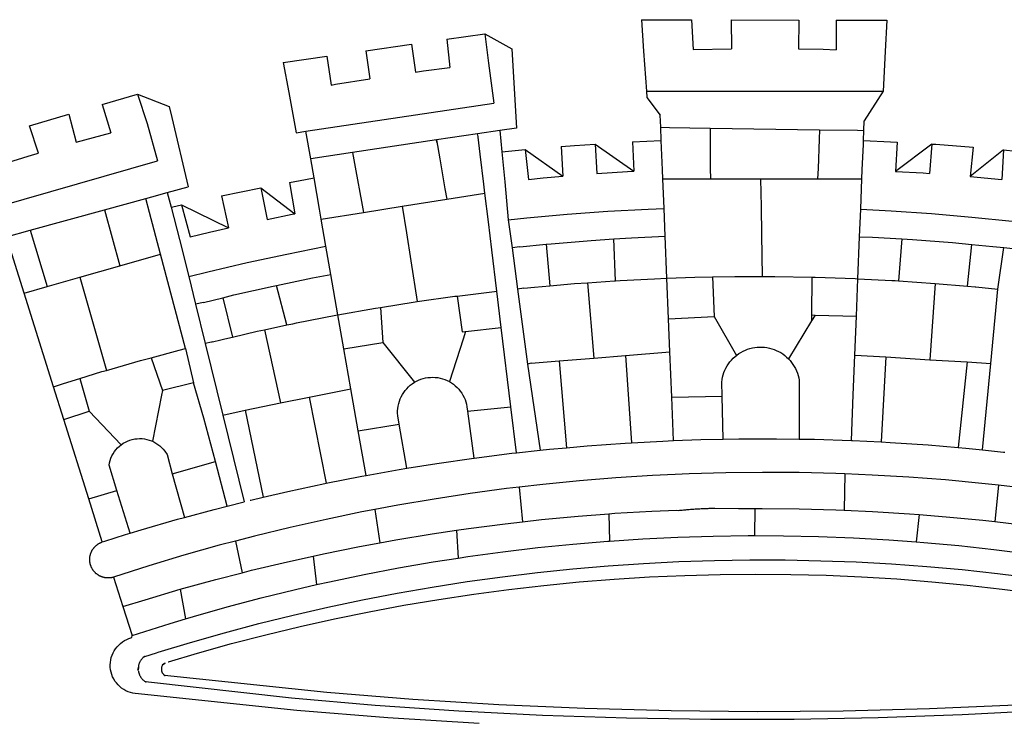
# Model space of a CAD drawing. Extents: x 183020 to 183685, y 1670550 to 1671364.
# Drawn here: x 183457 to 183463, y 1670613 to 1670617 of the extents above; entities that cross this region are included whole.
import ezdxf

# ---------------------------------------------------------------- set-up
doc = ezdxf.new("R2010")
doc.units = 0
doc.header["$LTSCALE"] = 10
doc.header["$MEASUREMENT"] = 0
doc.layers.add('BRAZAO', color=7, linetype='CONTINUOUS')
doc.layers.add('PRINT_A4_A3', color=7, linetype='CONTINUOUS')

# ---------------------------------------------------------------- blocks, each defined once
blk = doc.blocks.new('Logo_Prefeitura')
at = {"layer": 'BRAZAO'}
for points in [[(-73.78, 617.42), (-43.78, 617.36)], [(-73.78, 617.42), (-72.46, 598.48)], [(-43.78, 617.36), (-42.59, 599.55)], [(-19.85, 617.32), (-19.69, 599.99)], [(-19.85, 617.32), (20.9, 617.24)], [(20.9, 617.24), (20.6, 599.88)], [(43.31, 617.2), (43.29, 599.38)], [(43.31, 617.2), (73.77, 617.15)], [(73.77, 617.15), (72.8, 598.22)], [(-190.86, 605.71), (-168.01, 608.97)], [(-190.86, 605.71), (-189.05, 588.6)], [(-168.01, 608.97), (-151.77, 600.01), (-148.97, 552.33), (-158.95, 550.84)], [(-168.01, 608.97), (-165.74, 591.28)], [(-239.56, 598.78), (-212.11, 602.69)], [(-239.56, 598.78), (-237.15, 581.93)], [(-212.11, 602.69), (-209.71, 585.94)], [(-72.46, 598.48), (-70.78, 574.53)], [(-42.59, 599.55), (-19.69, 599.99)], [(20.6, 599.88), (35.5, 599.64), (43.29, 599.38)], [(72.8, 598.22), (71.59, 574.38)], [(-289.2, 591.71), (-263.02, 595.43)], [(-263.02, 595.43), (-260.41, 578.16)], [(-289.2, 591.71), (-285.9, 573.58)], [(-209.71, 585.94), (-204.76, 586.64), (-189.05, 588.6)], [(-165.74, 591.28), (-162.65, 567.22)], [(-260.41, 578.16), (-257.68, 578.64), (-237.15, 581.93)], [(-70.78, 574.53), (71.59, 574.38)], [(-70.78, 574.53), (-70.51, 570.71)], [(71.59, 574.38), (60.22, 556.71)], [(-398.08, 566.53), (-376.83, 572.76)], [(-376.83, 572.76), (-357.7, 565.2)], [(-376.83, 572.76), (-370.95, 555)], [(-285.9, 573.58), (-281.5, 549.48)], [(-70.51, 570.71), (-62.51, 560.11)], [(-398.08, 566.53), (-392.97, 549.39)], [(-357.7, 565.2), (-356.16, 558.6)], [(-275.57, 550.37), (-162.65, 567.22)], [(-441.71, 553.74), (-418.23, 560.63)], [(-418.23, 560.63), (-413.65, 543.81)], [(-356.16, 558.6), (-346.45, 517.01)], [(-62.21, 552.75), (-62.51, 560.11)], [(59.99, 550.92), (60.22, 556.71)], [(-436.44, 537.24), (-441.71, 553.74)], [(-370.95, 555), (-364.84, 532.65)], [(-158.95, 550.84), (-172.33, 548.84)], [(-158.95, 550.84), (-157.73, 537.99)], [(-61.88, 544.77), (-62.21, 552.75)], [(-62.21, 552.75), (-56.88, 552.67)], [(-56.88, 552.67), (-32.41, 552.3)], [(-32.41, 552.3), (33.37, 551.32)], [(-32.41, 552.3), (-32.4, 545.67)], [(33.37, 551.32), (33.14, 545.57)], [(33.37, 551.32), (56.2, 550.98)], [(56.2, 550.98), (59.99, 550.92)], [(59.74, 544.77), (59.99, 550.92)], [(-413.65, 543.81), (-392.97, 549.39)], [(-281.5, 549.48), (-275.57, 550.37)], [(-272.68, 533.85), (-275.57, 550.37)], [(-197.01, 545.15), (-247.47, 537.61)], [(-172.33, 548.84), (-197.01, 545.15)], [(-197.01, 545.15), (-195.09, 533.8)], [(-197.01, 545.15), (-196.84, 543.64), (-197.01, 545.15)], [(-171.99, 546.93), (-172.01, 547.15), (-172.33, 548.84)], [(-170.74, 536.65), (-171.99, 546.93)], [(-79.16, 543.97), (-61.88, 544.77)], [(-61.16, 527.14), (-61.88, 544.77)], [(-32.4, 545.67), (-32.36, 528.09)], [(33.14, 545.57), (32.42, 528.04)], [(59.65, 542.46), (59.74, 544.77)], [(59.74, 544.77), (76.03, 544.1), (79.97, 543.88)], [(-157.73, 537.99), (-143.72, 539.39)], [(-143.72, 539.39), (-141.71, 521.49)], [(-143.72, 539.39), (-121.02, 523.36)], [(-122.16, 541.2), (-114.06, 541.86), (-101.66, 542.66)], [(-122.16, 541.2), (-121.02, 523.36)], [(-101.66, 542.66), (-100.67, 524.92)], [(-101.66, 542.66), (-78.35, 526.31)], [(-79.16, 543.97), (-78.35, 526.31)], [(59.03, 527.2), (59.65, 542.46)], [(79.97, 543.88), (79.09, 526.26)], [(100.82, 542.67), (79.09, 526.26)], [(100.82, 542.67), (99.37, 525.03)], [(100.82, 542.67), (103.15, 542.53), (125.77, 540.82)], [(125.77, 540.82), (123.86, 523.16)], [(144, 539.2), (123.86, 523.16)], [(144, 539.2), (142.84, 521.41)], [(144, 539.2), (151.38, 538.51)], [(-460.27, 529.97), (-440.02, 536.21), (-436.44, 537.24)], [(-247.47, 537.61), (-272.68, 533.85)], [(-270.68, 522.36), (-272.68, 533.85)], [(-247.47, 537.61), (-245.48, 526.59)], [(-195.09, 533.8), (-191.96, 515.69)], [(-168.55, 518.61), (-170.74, 536.65)], [(-157.73, 537.99), (-156.03, 520.05)], [(-461.24, 505.05), (-364.84, 532.65)], [(-60.95, 521.87), (-61.16, 527.14)], [(-32.36, 528.09), (-32.34, 521.83)], [(32.42, 528.04), (32.16, 521.76)], [(58.81, 521.73), (59.03, 527.2)], [(-285.51, 519.65), (-275.76, 521.49), (-270.68, 522.36)], [(-267.4, 503.63), (-270.68, 522.36)], [(-245.48, 526.59), (-242.14, 508.12)], [(-141.71, 521.49), (-132.88, 522.38), (-121.02, 523.36)], [(-100.67, 524.92), (-82.17, 526.13), (-78.35, 526.31)], [(-60.22, 504), (-60.95, 521.87)], [(-60.95, 521.87), (-32.34, 521.83)], [(-32.34, 521.83), (-2.13, 521.8)], [(-2.13, 521.8), (32.16, 521.76)], [(-2.13, 521.8), (-1.84, 505.03)], [(32.16, 521.76), (58.81, 521.73)], [(58.08, 503.53), (58.81, 521.73)], [(79.09, 526.26), (95.68, 525.31), (99.37, 525.03)], [(123.86, 523.16), (142.84, 521.41)], [(-358.91, 513.59), (-346.45, 517.01)], [(-326.31, 511.52), (-302.62, 516.42)], [(-302.62, 516.42), (-298.96, 497.37)], [(-302.62, 516.42), (-282.25, 500.82)], [(-285.51, 519.65), (-282.25, 500.82)], [(-191.96, 515.69), (-190.91, 509.59)], [(-167.9, 513.25), (-168.55, 518.61)], [(-156.03, 520.05), (-153.86, 497.24)], [(-396.69, 503.22), (-371.77, 510.06)], [(-371.77, 510.06), (-368.31, 511.01)], [(-369.53, 501.59), (-371.77, 510.06)], [(-368.31, 511.01), (-358.91, 513.59)], [(-358.91, 513.59), (-356.65, 504.73)], [(-326.31, 511.52), (-322.15, 492.31)], [(-217.65, 505.34), (-190.91, 509.59)], [(-190.91, 509.59), (-167.9, 513.25)], [(-165.8, 495.97), (-167.9, 513.25)], [(-356.65, 504.73), (-355.58, 504.99), (-350.47, 506.14)], [(-356.65, 504.73), (-351.67, 485.3)], [(-350.47, 506.14), (-345.26, 486.86)], [(-350.47, 506.14), (-322.15, 492.31)], [(-266.35, 497.6), (-267.4, 503.63)], [(-242.14, 508.12), (-240.96, 501.64)], [(-240.96, 501.64), (-217.65, 505.34)], [(-217.65, 505.34), (-215.16, 489.42)], [(-153.86, 497.24), (-142.62, 498.44), (-118.36, 500.6), (-94.06, 502.34), (-69.74, 503.65), (-60.22, 504)], [(-59.54, 487.27), (-60.22, 504)], [(-1.84, 505.03), (-1.56, 488.38)], [(57.41, 487.03), (58.08, 503.53)], [(58.08, 503.53), (76.34, 502.6), (100.64, 500.94), (124.9, 498.85), (149.13, 496.34), (162.08, 494.77)], [(-441.3, 490.97), (-396.69, 503.22)], [(-396.69, 503.22), (-387.51, 469.53)], [(-362.92, 476.59), (-369.53, 501.59)], [(-298.96, 497.37), (-283.77, 500.53), (-282.25, 500.82)], [(-266.35, 497.6), (-240.96, 501.64)], [(-263.49, 481.24), (-266.35, 497.6)], [(-345.26, 486.86), (-333.46, 489.75), (-322.15, 492.31)], [(-163.74, 479.08), (-165.8, 495.97)], [(-153.86, 497.24), (-151.61, 480.29)], [(-455.59, 487.04), (-441.3, 490.97)], [(-444.92, 453.05), (-455.59, 487.04)], [(-441.3, 490.97), (-431.12, 457.02)], [(-215.16, 489.42), (-212.52, 472.52)], [(-131.1, 482.51), (-128.07, 482.82), (-103.97, 484.78), (-90.38, 485.65)], [(-90.38, 485.65), (-79.85, 486.32), (-59.54, 487.27)], [(-89.34, 460.55), (-90.38, 485.65)], [(-58.51, 462.05), (-59.54, 487.27)], [(-1.56, 488.38), (-1.13, 463.1)], [(56.39, 461.78), (57.41, 487.03)], [(57.41, 487.03), (65.13, 486.72), (82.89, 485.68)], [(82.89, 485.68), (80.82, 460.48)], [(82.89, 485.68), (89.26, 485.31), (113.36, 483.48), (124.82, 482.4)], [(-351.67, 485.3), (-346, 463.14)], [(-346, 463.14), (-334.6, 466), (-310.88, 471.52), (-287.06, 476.62), (-263.49, 481.24)], [(-260.53, 464.32), (-263.49, 481.24)], [(-146.92, 480.9), (-151.61, 480.29)], [(-151.61, 480.29), (-148.31, 455.45)], [(-146.92, 480.9), (-131.1, 482.51)], [(-131.1, 482.51), (-128.85, 457.51)], [(122.24, 457.27), (124.82, 482.4)], [(124.82, 482.4), (137.43, 481.22), (144.13, 480.48)], [(140.45, 455.45), (144.13, 480.48)], [(144.13, 480.48), (160.05, 478.71)], [(-387.51, 469.53), (-362.92, 476.59)], [(-358.53, 459.99), (-362.92, 476.59)], [(-160.73, 454.3), (-163.74, 479.08)], [(-411.46, 462.66), (-387.51, 469.53)], [(-212.52, 472.52), (-208.68, 448)], [(-431.12, 457.02), (-411.46, 462.66)], [(-411.46, 462.66), (-395.57, 406.7)], [(-346, 463.14), (-342, 446.39)], [(-293.2, 457.78), (-271.57, 462.24), (-260.53, 464.32)], [(-256.29, 440.04), (-260.53, 464.32)], [(-86.53, 460.69), (-65.88, 461.79), (-58.51, 462.05)], [(-58.51, 462.05), (-41.77, 462.65), (-31.11, 462.84)], [(-57.52, 437.7), (-58.51, 462.05)], [(-31.11, 462.84), (-17.64, 463.09), (-1.13, 463.1)], [(-31.11, 462.84), (-30.14, 439.09)], [(-1.13, 463.1), (6.49, 463.1), (6.49, 463.1), (28.73, 462.73)], [(28.73, 462.73), (28.56, 440)], [(28.73, 462.73), (30.62, 462.69), (54.73, 461.87), (56.39, 461.78)], [(-444.92, 453.05), (-431.12, 457.02)], [(-354.12, 443.27), (-358.53, 459.99)], [(-325.58, 450.24), (-318.83, 452.06), (-295.25, 457.36), (-293.2, 457.78)], [(-286.97, 433.97), (-293.2, 457.78)], [(-144.43, 456.02), (-148.31, 455.45)], [(-144.43, 456.02), (-138.08, 456.69), (-128.85, 457.51)], [(-128.85, 457.51), (-114.05, 458.81), (-106.25, 459.36)], [(-106.25, 459.36), (-89.98, 460.51), (-89.34, 460.55)], [(-106.25, 459.36), (-102.34, 414.11)], [(-89.34, 460.55), (-86.53, 460.69)], [(55.48, 439.31), (56.39, 461.78)], [(56.39, 461.78), (76.72, 460.73)], [(76.72, 460.73), (78.83, 460.62), (80.82, 460.48)], [(80.82, 460.48), (102.85, 458.95)], [(102.85, 458.95), (99.72, 413.12)], [(102.85, 458.95), (122.24, 457.27)], [(122.24, 457.27), (126.94, 456.86), (127.23, 456.83)], [(127.23, 456.83), (140.45, 455.45)], [(-427.3, 396.9), (-444.92, 453.05)], [(-337.24, 447.58), (-325.58, 450.24)], [(-325.58, 450.24), (-319.73, 426.71)], [(-208.68, 448), (-186.03, 451.2), (-184.51, 451.38)], [(-184.51, 451.38), (-162.08, 454.15), (-160.73, 454.3)], [(-184.51, 451.38), (-181.54, 429.78)], [(-158.07, 432.39), (-160.73, 454.3)], [(-148.31, 455.45), (-142.32, 410.42)], [(136.26, 410.86), (140.45, 455.45)], [(-337.24, 447.58), (-342, 446.39)], [(-342, 446.39), (-336.19, 422.76)], [(-256.29, 440.04), (-233.75, 444.03), (-230.66, 444.52)], [(-230.66, 444.52), (-209.92, 447.82), (-208.68, 448)], [(-230.66, 444.52), (-229.34, 423.45)], [(-347.92, 419.82), (-354.12, 443.27)], [(-283.46, 434.72), (-281.2, 435.2), (-257.51, 439.82), (-256.29, 440.04)], [(-252.73, 419.73), (-256.29, 440.04)], [(-57.52, 437.7), (-30.14, 439.09)], [(-30.14, 439.09), (-16.63, 415.67)], [(28.56, 440), (28.53, 436.51)], [(30.63, 439.94), (28.53, 436.51)], [(28.56, 440), (30.63, 439.94)], [(30.63, 439.94), (55.48, 439.31)], [(54.54, 415.92), (55.48, 439.31)], [(-300.42, 431.1), (-286.97, 433.97)], [(-286.97, 433.97), (-283.46, 434.72)], [(-179.5, 430.01), (-158.07, 432.39)], [(-152.29, 384.87), (-158.07, 432.39)], [(-56.71, 417.75), (-57.52, 437.7)], [(28.53, 436.51), (14.6, 413.69)], [(-324.39, 425.63), (-319.73, 426.71)], [(-319.73, 426.71), (-304.79, 430.17), (-300.42, 431.1)], [(-300.42, 431.1), (-290.78, 387.17)], [(-181.54, 429.78), (-179.5, 430.01)], [(-179.5, 430.01), (-180.95, 425.53)], [(-331.64, 423.89), (-332.37, 423.64), (-336.19, 422.76)], [(-336.19, 422.76), (-325.51, 379.79)], [(-331.64, 423.89), (-330.1, 424.27), (-328.3, 424.72), (-324.39, 425.63)], [(-252.73, 419.73), (-229.34, 423.45)], [(-229.34, 423.45), (-210.25, 399.54)], [(-180.95, 425.53), (-189.25, 399.94)], [(-16.63, 415.67), (-16.36, 415.89), (-15.17, 416.75), (-13.92, 417.52), (-12.62, 418.22), (-11.28, 418.84), (-9.91, 419.37), (-8.51, 419.81), (-7.08, 420.17), (-5.63, 420.43), (-4.17, 420.6), (-2.7, 420.68), (-2.7, 420.68), (-1.23, 420.67), (0.24, 420.57), (1.7, 420.38), (3.14, 420.09), (4.57, 419.71), (5.96, 419.25), (7.33, 418.7), (8.65, 418.06), (9.94, 417.35), (11.18, 416.55), (12.36, 415.68), (13.49, 414.73), (14.6, 413.69)], [(-368.71, 414.3), (-351.71, 418.87), (-347.92, 419.82)], [(-347.92, 419.82), (-343.14, 399.3)], [(-248.53, 395.65), (-252.73, 419.73)], [(-102.34, 414.11), (-83.46, 415.61)], [(-83.46, 415.61), (-56.71, 417.75)], [(-83.46, 415.61), (-79.72, 363.21)], [(-55.61, 390.62), (-56.71, 417.75)], [(-25.3, 391.22), (-25.49, 399.67), (-25.29, 401.13), (-25, 402.57), (-24.62, 403.99), (-24.15, 405.39), (-23.59, 406.75), (-22.95, 408.08), (-22.23, 409.36), (-21.43, 410.59), (-20.55, 411.78), (-19.61, 412.9), (-18.59, 413.97), (-17.51, 414.96), (-16.63, 415.67)], [(53.57, 391.93), (54.54, 415.92)], [(54.54, 415.92), (73.08, 414.78)], [(73.08, 414.78), (70.28, 363.67)], [(73.08, 414.78), (99.72, 413.12)], [(-395.57, 406.7), (-375.02, 412.61), (-368.71, 414.3)], [(-368.71, 414.3), (-361.82, 394.6)], [(-140.16, 411.09), (-142.32, 410.42)], [(-142.32, 410.42), (-134.76, 358.68)], [(-140.16, 411.09), (-123.25, 412.44)], [(-123.25, 412.44), (-102.34, 414.11)], [(-123.25, 412.44), (-118.83, 360.22)], [(14.6, 413.69), (15.56, 412.64), (16.49, 411.5), (17.35, 410.31), (18.13, 409.06), (18.83, 407.77), (19.46, 406.43), (19.99, 405.06), (20.44, 403.66), (20.8, 402.23), (21.07, 400.76), (21.09, 391.9)], [(99.72, 413.12), (122.07, 411.74)], [(122.07, 411.74), (116.75, 360.32)], [(122.07, 411.74), (136.26, 410.86)], [(131.37, 358.9), (136.26, 410.86)], [(-411.56, 401.84), (-398.21, 405.94), (-395.57, 406.7)], [(-427.3, 396.9), (-421.28, 398.87), (-411.56, 401.84)], [(-421.09, 377.11), (-427.3, 396.9)], [(-411.56, 401.84), (-405.97, 382.1)], [(-343.14, 399.3), (-361.82, 394.6)], [(-336.85, 377.92), (-343.14, 399.3)], [(-219.43, 374.29), (-220.3, 379.42), (-220.4, 380.88), (-220.39, 382.36), (-220.29, 383.82), (-220.08, 385.28), (-219.77, 386.72), (-219.36, 388.13), (-218.85, 389.51), (-218.25, 390.86), (-217.55, 392.15), (-216.76, 393.4), (-215.89, 394.58), (-214.94, 395.7), (-213.91, 396.76), (-212.81, 397.73), (-211.64, 398.63), (-210.25, 399.54)], [(-210.25, 399.54), (-209.14, 400.17), (-207.81, 400.81), (-206.44, 401.35), (-205.04, 401.79), (-203.61, 402.13), (-202.15, 402.38), (-200.69, 402.51), (-199.22, 402.55), (-199.22, 402.55), (-197.75, 402.49), (-196.29, 402.32), (-194.84, 402.04), (-193.42, 401.67), (-192.02, 401.2), (-190.66, 400.63), (-189.25, 399.94)], [(-189.25, 399.94), (-188.08, 399.22), (-186.87, 398.38), (-185.73, 397.46), (-184.65, 396.46), (-183.64, 395.38), (-182.71, 394.24), (-181.87, 393.04), (-181.11, 391.78), (-180.43, 390.47), (-179.86, 389.11), (-179.38, 387.72), (-179, 386.3), (-178.69, 384.7), (-178.35, 382.2)], [(-362.38, 391.75), (-367.82, 364.08)], [(-361.82, 394.6), (-362.38, 391.75)], [(-361.82, 394.6), (-362.38, 391.75)], [(-273.67, 390.6), (-248.53, 395.65)], [(-244.1, 370.33), (-248.53, 395.65)], [(-55.61, 390.62), (-25.3, 391.22)], [(-24.71, 365.36), (-25.3, 391.22)], [(21.09, 391.9), (21.15, 365.41)], [(52.46, 364.55), (53.57, 391.93)], [(-312.12, 382.88), (-290.78, 387.17)], [(-290.78, 387.17), (-273.67, 390.6)], [(-273.67, 390.6), (-263.47, 338.89)], [(-178.35, 382.2), (-152.29, 384.87)], [(-148.92, 357.16), (-152.29, 384.87)], [(-54.54, 364.48), (-55.61, 390.62)], [(-421.09, 377.11), (-405.97, 382.1)], [(-405.97, 382.1), (-386.65, 361.98)], [(-325.51, 379.79), (-312.12, 382.88)], [(-325.51, 379.79), (-312.62, 327.77)], [(-312.12, 382.88), (-301.35, 330.47)], [(-178.35, 382.2), (-174.56, 353.99)], [(-406.15, 329.51), (-421.09, 377.11)], [(-329.96, 351.84), (-336.85, 377.92)], [(-244.1, 370.33), (-219.43, 374.29)], [(-214.95, 347.89), (-219.43, 374.29)], [(-239.42, 343.58), (-244.1, 370.33)], [(-389.26, 334.56), (-393.94, 349.73), (-393.67, 351.18), (-393.29, 352.6), (-392.79, 353.98), (-392.19, 355.33), (-391.49, 356.62), (-390.68, 357.85), (-389.79, 359.02), (-388.8, 360.11), (-387.73, 361.12), (-386.65, 361.98)], [(-386.65, 361.98), (-385.37, 362.87), (-384.09, 363.6), (-382.76, 364.23), (-381.38, 364.76), (-379.97, 365.17), (-378.53, 365.47), (-377.07, 365.65), (-375.6, 365.72), (-375.6, 365.72), (-374.13, 365.68), (-372.67, 365.51), (-371.22, 365.24), (-369.8, 364.85), (-368.42, 364.35), (-367.82, 364.08)], [(-367.82, 364.08), (-367.08, 363.74), (-365.79, 363.03), (-364.56, 362.22), (-363.4, 361.32), (-362.31, 360.32), (-361.31, 359.25), (-360.39, 358.1), (-359.09, 356.06), (-355.9, 344.5)], [(-118.83, 360.22), (-106.39, 361.34), (-83.65, 362.99), (-79.72, 363.21)], [(-79.72, 363.21), (-60.89, 364.24), (-54.54, 364.48)], [(-54.54, 364.48), (-38.11, 365.1), (-24.71, 365.36)], [(-24.71, 365.36), (-15.32, 365.55), (7.47, 365.61), (7.47, 365.61), (21.15, 365.41)], [(21.15, 365.41), (30.26, 365.27), (52.46, 364.55)], [(52.46, 364.55), (53.04, 364.53), (70.28, 363.67)], [(70.28, 363.67), (75.81, 363.4), (98.55, 361.87), (116.75, 360.32)], [(-174.56, 353.99), (-174.37, 354.02), (-151.75, 356.86), (-148.92, 357.16)], [(-148.92, 357.16), (-134.76, 358.68)], [(-134.76, 358.68), (-129.09, 359.3), (-118.83, 360.22)], [(116.75, 360.32), (121.26, 359.94), (131.37, 358.9)], [(131.37, 358.9), (143.94, 357.61), (144.71, 357.52)], [(-355.9, 344.5), (-329.96, 351.84)], [(-322.91, 325.17), (-329.96, 351.84)], [(-214.95, 347.89), (-196.93, 350.79), (-174.56, 353.99)], [(-355.9, 344.5), (-348.67, 318.35)], [(-263.47, 338.89), (-241.87, 343.15), (-239.42, 343.58)], [(-239.42, 343.58), (-219.44, 347.16), (-214.95, 347.89)], [(-53.6, 344.12), (-67.11, 343.5), (-89.1, 342.1), (-111.06, 340.32), (-132.99, 338.16), (-147.35, 336.49)], [(48.43, 344.5), (43.03, 344.72), (21, 345.24), (-1.04, 345.38), (-1.04, 345.38), (-23.07, 345.14), (-45.1, 344.51), (-53.6, 344.12)], [(48.43, 344.5), (48.18, 322.71)], [(140.85, 337.67), (130.95, 338.77), (109.01, 340.84), (87.04, 342.51), (65.04, 343.81), (48.43, 344.5)], [(-301.35, 330.47), (-286.52, 333.94), (-264.24, 338.74), (-263.47, 338.89)], [(140.85, 337.67), (138.69, 315.78)], [(232.18, 324.16), (218.25, 326.71), (196.5, 330.3), (174.7, 333.5), (152.85, 336.33), (140.85, 337.67)], [(-406.15, 329.51), (-389.26, 334.56)], [(-381.33, 308.84), (-389.26, 334.56)], [(-147.35, 336.49), (-154.88, 335.61), (-176.72, 332.68), (-198.5, 329.37), (-220.23, 325.68), (-234.12, 323.07)], [(-147.35, 336.49), (-145.29, 315.75)], [(-398.03, 303.65), (-406.15, 329.51)], [(-322.91, 325.17), (-312.62, 327.77)], [(-309.11, 328.65), (-308.72, 328.75), (-301.35, 330.47)], [(-348.67, 318.35), (-330.82, 323.18), (-322.91, 325.17)], [(-234.12, 323.07), (-241.88, 321.62), (-263.47, 317.17), (-284.97, 312.35), (-306.38, 307.15), (-317.89, 304.15)], [(-234.12, 323.07), (-231.03, 303.1)], [(-145.29, 315.75), (-133.82, 317.04), (-111.77, 319.12), (-93.33, 320.55)], [(-93.33, 320.55), (-89.69, 320.83), (-67.58, 322.15), (-52.45, 322.78)], [(-93.33, 320.55), (-93.06, 304.12)], [(-52.45, 322.78), (-51.31, 322.53), (-50.61, 322.61), (-49.91, 322.69), (-49.21, 322.76), (-48.51, 322.83), (-47.81, 322.9), (-47.11, 322.97), (-46.41, 323.04), (-45.71, 323.1), (-45, 323.16), (-44.3, 323.22), (-43.6, 323.27), (-42.9, 323.32), (-42.19, 323.37), (-41.49, 323.42), (-40.79, 323.47), (-40.09, 323.51), (-39.38, 323.55), (-38.68, 323.59), (-37.97, 323.62), (-37.27, 323.66), (-36.57, 323.69), (-35.86, 323.71), (-35.16, 323.74), (-34.46, 323.76), (-33.75, 323.78), (-33.05, 323.8), (-32.34, 323.81), (-31.64, 323.83), (-30.93, 323.84), (-30.23, 323.84), (-29.63, 323.85)], [(-29.63, 323.85), (-15.36, 323.78), (-5.67, 323.72)], [(-5.67, 323.72), (-5.71, 307.4)], [(-5.67, 323.72), (-1.16, 323.78), (-1.16, 323.78), (20.99, 323.55), (43.13, 322.93), (48.18, 322.71)], [(48.18, 322.71), (65.25, 321.93), (87.36, 320.54), (93.21, 320.07)], [(93.21, 320.07), (91.52, 303.65)], [(93.21, 320.07), (109.43, 318.77), (131.47, 316.61), (138.69, 315.78)], [(-381.33, 308.84), (-374.71, 310.88), (-352.82, 317.22), (-348.67, 318.35)], [(-185.1, 310.63), (-177.79, 311.71), (-155.83, 314.56), (-145.29, 315.75)], [(138.69, 315.78), (153.48, 314.07), (175.43, 311.14), (184.92, 309.71)], [(-398.03, 303.65), (-396.5, 304.16), (-384, 308.01)], [(-384, 308.01), (-381.33, 308.84)], [(-231.03, 303.1), (-221.55, 304.84), (-199.7, 308.47), (-185.1, 310.63)], [(-185.1, 310.63), (-184.05, 293.88)], [(-391.3, 282.41), (-391.7, 282.3), (-391.96, 282.23), (-392.22, 282.18), (-392.47, 282.12), (-392.73, 282.08), (-392.99, 282.04), (-393.25, 282.01), (-393.52, 281.98), (-393.78, 281.96), (-394.04, 281.95), (-394.3, 281.94), (-394.57, 281.94), (-394.83, 281.94), (-395.09, 281.95), (-395.36, 281.97), (-395.62, 282), (-395.88, 282.03), (-396.14, 282.06), (-396.4, 282.1), (-396.66, 282.15), (-396.92, 282.21), (-397.17, 282.27), (-397.43, 282.33), (-397.68, 282.41), (-397.93, 282.49), (-398.18, 282.57), (-398.43, 282.66), (-398.68, 282.76), (-398.92, 282.86), (-399.16, 282.97), (-399.4, 283.08), (-399.63, 283.2), (-399.86, 283.32), (-400.09, 283.46), (-400.32, 283.59), (-400.54, 283.73), (-400.76, 283.88), (-400.97, 284.03), (-401.19, 284.19), (-401.39, 284.35), (-401.6, 284.51), (-401.8, 284.69), (-402, 284.86), (-402.19, 285.04), (-402.37, 285.23), (-402.56, 285.42), (-402.74, 285.61), (-402.91, 285.81), (-403.08, 286.01), (-403.24, 286.21), (-403.4, 286.42), (-403.56, 286.64), (-403.7, 286.86), (-403.85, 287.08), (-403.99, 287.3), (-404.12, 287.53), (-404.25, 287.76), (-404.37, 287.99), (-404.49, 288.23), (-404.6, 288.47), (-404.7, 288.71), (-404.8, 288.95), (-404.9, 289.2), (-404.98, 289.45), (-405.07, 289.7), (-405.14, 289.95), (-405.21, 290.2), (-405.28, 290.46), (-405.33, 290.71), (-405.39, 290.97), (-405.43, 291.23), (-405.47, 291.49), (-405.5, 291.75), (-405.53, 292.02), (-405.55, 292.28), (-405.57, 292.54), (-405.58, 292.8), (-405.58, 293.07), (-405.57, 293.33), (-405.56, 293.59), (-405.55, 293.86), (-405.52, 294.12), (-405.49, 294.38), (-405.46, 294.64), (-405.42, 294.9), (-405.37, 295.16), (-405.31, 295.42), (-405.25, 295.67), (-405.19, 295.93), (-405.12, 296.18), (-405.04, 296.43), (-404.95, 296.68), (-404.86, 296.93), (-404.77, 297.18), (-404.67, 297.42), (-404.56, 297.66), (-404.45, 297.9), (-404.33, 298.13), (-404.2, 298.37), (-404.07, 298.59), (-403.94, 298.82), (-403.8, 299.04), (-403.65, 299.26), (-403.5, 299.48), (-403.34, 299.69), (-403.18, 299.9), (-403.02, 300.1), (-402.85, 300.3), (-402.67, 300.5), (-402.49, 300.69), (-402.31, 300.88), (-402.12, 301.06), (-401.92, 301.24), (-401.73, 301.42), (-401.53, 301.59), (-401.32, 301.75), (-401.11, 301.91), (-400.9, 302.07), (-400.68, 302.22), (-400.46, 302.36), (-400.24, 302.5), (-400.01, 302.63), (-399.78, 302.76), (-399.55, 302.88), (-399.31, 303), (-399.07, 303.11), (-398.83, 303.22), (-398.59, 303.32), (-398.34, 303.41), (-398.03, 303.65)], [(-317.89, 304.15), (-327.7, 301.58), (-348.92, 295.64), (-370.03, 289.33), (-391.3, 282.41)], [(-317.89, 304.15), (-313.8, 285.13)], [(-271.24, 295.1), (-265.04, 296.46), (-243.33, 300.84), (-231.03, 303.1)], [(-184.05, 293.88), (-178.12, 294.8), (-157.17, 297.66), (-136.18, 300.16), (-115.14, 302.29), (-94.07, 304.05), (-93.06, 304.12)], [(-93.06, 304.12), (-72.98, 305.44), (-51.86, 306.47), (-30.73, 307.13), (-9.59, 307.41), (-9.59, 307.41), (-5.71, 307.4)], [(-5.71, 307.4), (11.55, 307.33), (32.69, 306.88), (53.81, 306.06), (74.92, 304.88), (91.52, 303.65)], [(91.52, 303.65), (96, 303.32), (117.06, 301.4), (138.07, 299.11), (159.05, 296.45), (179.97, 293.42), (182.44, 293.02)], [(-364.42, 237.35), (-345.05, 243.23), (-324.54, 249.07), (-303.93, 254.55), (-283.23, 259.66), (-262.44, 264.42), (-241.57, 268.81), (-220.63, 272.84), (-199.63, 276.5), (-178.56, 279.79), (-157.43, 282.71), (-136.26, 285.27), (-115.05, 287.45), (-93.8, 289.27), (-72.53, 290.71), (-51.23, 291.78), (-29.92, 292.48), (-8.6, 292.81), (-8.6, 292.81), (12.73, 292.76), (34.05, 292.34), (55.36, 291.55), (76.65, 290.39), (97.92, 288.86), (119.16, 286.96), (140.36, 284.68), (161.52, 282.04)], [(-313.8, 285.13), (-308.22, 286.56), (-286.67, 291.7), (-271.24, 295.1)], [(-271.24, 295.1), (-269.1, 277.93)], [(-269.1, 277.93), (-261.31, 279.7), (-240.61, 284.02), (-219.84, 287.97), (-199.01, 291.57), (-184.05, 293.88)], [(-358.44, 231.53), (-358.24, 231.6), (-340.76, 236.79), (-320.29, 242.49), (-299.72, 247.83), (-279.06, 252.81), (-258.32, 257.43), (-237.51, 261.68), (-216.62, 265.57), (-195.66, 269.1), (-174.65, 272.26), (-153.59, 275.05), (-132.47, 277.48), (-111.33, 279.53), (-90.14, 281.22), (-68.94, 282.53), (-47.71, 283.48), (-26.47, 284.05), (-5.22, 284.26), (-5.22, 284.26), (16.03, 284.09), (37.27, 283.55), (58.5, 282.64), (79.71, 281.36), (100.89, 279.71), (122.05, 277.69), (143.16, 275.3), (164.23, 272.55)], [(151.14, 205.52), (99.38, 203.29), (47.6, 201.97), (-4.2, 201.56), (-56, 202.04), (-107.78, 203.44), (-159.54, 205.73), (-211.24, 208.93), (-262.88, 213.03), (-360.63, 223.37)], [(-351.2, 275.13), (-329.67, 281.05), (-313.8, 285.13)], [(-391.3, 282.41), (-385.65, 264.7)], [(-385.65, 264.7), (-372.27, 268.9), (-351.2, 275.13)], [(-351.2, 275.13), (-348.01, 257.4)], [(-348.01, 257.4), (-343.24, 258.84), (-322.9, 264.59), (-302.46, 269.98), (-281.92, 275.02), (-269.1, 277.93)], [(-385.65, 264.7), (-380.12, 247.39)], [(-380.12, 247.39), (-357.13, 254.65)], [(-357.13, 254.65), (-348.01, 257.4)], [(-171.46, 194.58), (-226.25, 197.99), (-280.98, 202.35), (-378.27, 212.48), (-379.72, 212.73), (-381.14, 213.1), (-382.53, 213.6), (-383.87, 214.21), (-385.15, 214.93), (-386.36, 215.76), (-387.5, 216.69), (-388.56, 217.72), (-389.52, 218.83), (-390.38, 220.02), (-391.14, 221.28), (-391.79, 222.61), (-392.32, 223.98), (-392.73, 225.39), (-393.02, 226.83), (-393.19, 228.29), (-393.23, 229.77), (-393.14, 231.23), (-392.93, 232.69), (-392.59, 234.12), (-392.13, 235.52), (-391.55, 236.87), (-390.86, 238.17), (-390.06, 239.41), (-389.16, 240.57), (-388.16, 241.65), (-387.07, 242.64), (-385.9, 243.53), (-384.66, 244.32), (-383.35, 245), (-381.99, 245.57), (-380.34, 246.08), (-380.12, 247.39)], [(-372.39, 234.8), (-365.45, 237.04), (-364.42, 237.35)], [(-372.39, 234.8), (-373.45, 234.17), (-373.68, 233.95), (-373.9, 233.72), (-374.12, 233.48), (-374.33, 233.24), (-374.53, 232.99), (-374.72, 232.73), (-374.9, 232.46), (-375.07, 232.19), (-375.23, 231.92), (-375.38, 231.63), (-375.52, 231.35), (-375.66, 231.06), (-375.78, 230.76), (-375.89, 230.46), (-375.99, 230.16), (-376.08, 229.85), (-376.16, 229.54), (-376.23, 229.23), (-376.29, 228.91), (-376.33, 228.59), (-376.19, 228.32)], [(-372.39, 234.8), (-372.97, 234.61), (-372.68, 234.71), (-372.39, 234.8)], [(-376.19, 228.32), (-376.57, 227.03), (-376.5, 227.34), (-376.45, 227.55), (-376.32, 227.93), (-376.19, 228.32)], [(-376.19, 228.32), (-376.35, 226.36), (-376.19, 228.32)], [(-376.27, 225.94), (-376.25, 225.72), (-376.19, 225.41), (-376.11, 225.1), (-376.02, 224.79), (-375.93, 224.48), (-375.82, 224.18), (-375.7, 223.88), (-375.57, 223.59), (-375.43, 223.3), (-375.28, 223.02), (-375.13, 222.74), (-374.96, 222.47), (-374.78, 222.2), (-374.59, 221.94), (-374.4, 221.69), (-374.19, 221.44), (-373.98, 221.2), (-373.76, 220.97), (-373.53, 220.75), (-373.29, 220.53), (-373.05, 220.32), (-372.8, 220.12), (-372.54, 219.93), (-372.28, 219.75), (-372.02, 219.48)], [(-360.61, 230.57), (-361.98, 229.26), (-362.08, 229.06), (-362.16, 228.86), (-362.24, 228.65), (-362.31, 228.44), (-362.36, 228.22), (-362.41, 228.01), (-362.44, 227.79), (-362.46, 227.57), (-362.48, 227.35), (-362.48, 227.13), (-362.47, 226.9), (-362.45, 226.68), (-362.42, 226.47), (-362.38, 226.25), (-362.33, 226.03), (-362.27, 225.82), (-362.2, 225.61), (-362.11, 225.4), (-362.02, 225.2), (-361.92, 225.01), (-361.81, 224.82), (-361.69, 224.63), (-361.56, 224.45), (-361.42, 224.28), (-361.27, 224.11), (-361.12, 223.95), (-360.95, 223.8), (-360.78, 223.66), (-360.63, 223.37)], [(-360.61, 230.57), (-361.79, 229.69), (-361.63, 229.81), (-361.46, 229.94), (-361.28, 230.07), (-360.61, 230.57)], [(-360.61, 230.57), (-360.45, 230.7), (-360.26, 230.84), (-360.61, 230.57)], [(369.75, 221.87), (369.49, 221.84), (369.23, 221.8), (320.24, 215.73), (270.05, 210.39), (219.78, 205.93), (169.44, 202.35), (119.05, 199.65), (68.61, 197.82), (18.15, 196.88), (-32.32, 196.82), (-82.78, 197.64), (-133.22, 199.35), (-183.62, 201.93), (-233.97, 205.39), (-284.25, 209.73), (-372.02, 219.48)], [(-372.02, 219.48), (-371.72, 219.45), (-372.02, 219.48)], [(-360.63, 223.37), (-360.23, 223.33), (-360.43, 223.35), (-360.63, 223.37)]]:
    blk.add_lwpolyline(points, dxfattribs=at)

msp = doc.modelspace()

# ---------------------------------------------------------------- block references
at = {"layer": 'PRINT_A4_A3', "linetype": 'Continuous', "xscale": 0.009945506928488612, "yscale": 0.009945506928488612, "zscale": 0.00994550699641468}
msp.add_blockref('Logo_Prefeitura', (183461.1995, 1670610.6862), dxfattribs=at)

doc.saveas('drawing.dxf')
